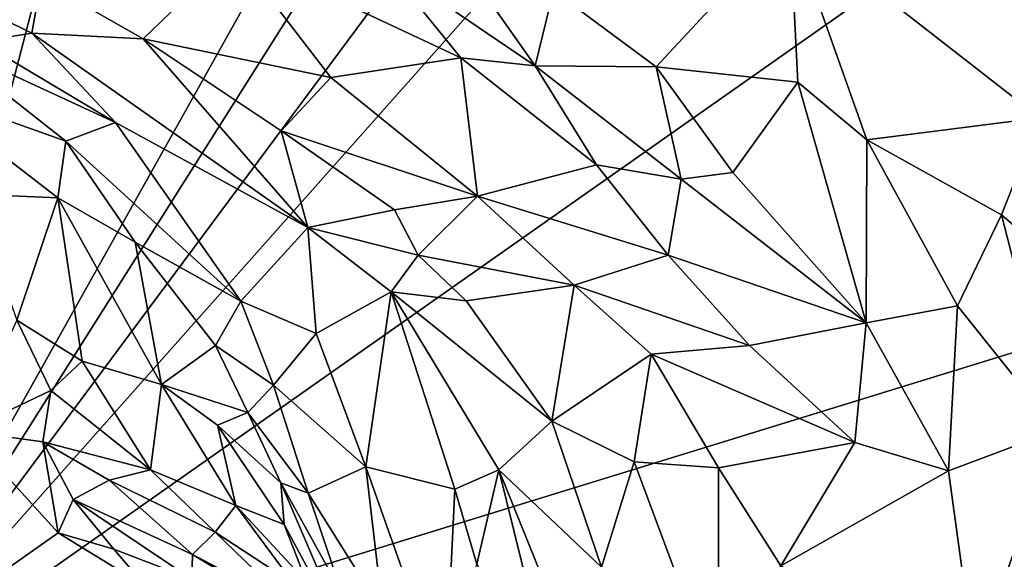
# Model space of a CAD drawing. Units: metres. Extents: x 24 to 36.9, y -2.7 to 4.2.
# Drawn here: x 30 to 30.9, y 2.5 to 3 of the extents above; entities that cross this region are included whole.
import ezdxf

# ---------------------------------------------------------------- set-up
doc = ezdxf.new("R2010")
doc.units = ezdxf.units.M

msp = doc.modelspace()

# ---------------------------------------------------------------- linework, layer by layer
at = {"layer": '1'}
for points in [[(29.78848, 2.3718, -1.63691), (30.84999, 4.05125, -1.68241), (31.05167, 4.07141, -1.67857)], [(29.78848, 2.3718, -1.63691), (31.05167, 4.07141, -1.67857), (31.28786, 4.06001, -1.68218)], [(29.78848, 2.3718, -1.63691), (31.28786, 4.06001, -1.68218), (32.00061, 3.92704, -1.67796)], [(29.78848, 2.3718, -1.63691), (30.20462, 3.97358, -1.68328), (30.72939, 4.05291, -1.68295)], [(30.72939, 4.05291, -1.68295), (30.84999, 4.05125, -1.68241), (29.78848, 2.3718, -1.63691)], [(29.78848, 2.3718, -1.63691), (29.73378, 3.67953, -1.67635), (30.20462, 3.97358, -1.68328)], [(32.00061, 3.92704, -1.67796), (32.7442, 3.28303, -1.65906), (29.78848, 2.3718, -1.63691)], [(31.78132, 1.20456, -1.59827), (29.78848, 2.3718, -1.63691), (32.7442, 3.28303, -1.65906)], [(30.46099, 3.06006, -0.00876), (30.55898, 2.98733, 0.02058), (30.68667, 3.12474, -0.09583)], [(30.68667, 3.12474, -0.09583), (30.55898, 2.98733, 0.02058), (30.69447, 2.9727, -0.01027)], [(30.68667, 3.12474, -0.09583), (30.69447, 2.9727, -0.01027), (30.76033, 2.91749, 0.00358)], [(30.68667, 3.12474, -0.09583), (30.76033, 2.91749, 0.00358), (30.92543, 2.93851, -0.02825)], [(30.68667, 3.12474, -0.09583), (30.92543, 2.93851, -0.02825), (30.96693, 3.04261, -0.06867)], [(30.15558, 3.09768, 0.1136), (29.97172, 3.06959, 0.33377), (30.06912, 3.01411, 0.36653)], [(30.15558, 3.09768, 0.1136), (30.06912, 3.01411, 0.36653), (30.2485, 2.97717, 0.27573)], [(30.29894, 3.08641, 0.02453), (30.15558, 3.09768, 0.1136), (30.37251, 2.99586, 0.10463)], [(30.15558, 3.09768, 0.1136), (30.2485, 2.97717, 0.27573), (30.37251, 2.99586, 0.10463)], [(29.82326, 3.08842, 0.46087), (29.91296, 3.01138, 0.58265), (29.96273, 3.01922, 0.50134)], [(29.82326, 3.08842, 0.46087), (29.96273, 3.01922, 0.50134), (29.97172, 3.06959, 0.33377)], [(30.29894, 3.08641, 0.02453), (30.37251, 2.99586, 0.10463), (30.44355, 2.98815, 0.06755)], [(30.29894, 3.08641, 0.02453), (30.44355, 2.98815, 0.06755), (30.37643, 3.08363, -0.00521)], [(30.37643, 3.08363, -0.00521), (30.44355, 2.98815, 0.06755), (30.46099, 3.06006, -0.00876)], [(29.97172, 3.06959, 0.33377), (29.96273, 3.01922, 0.50134), (30.06912, 3.01411, 0.36653)], [(30.46099, 3.06006, -0.00876), (30.44355, 2.98815, 0.06755), (30.55898, 2.98733, 0.02058)], [(29.96273, 3.01922, 0.50134), (29.91296, 3.01138, 0.58265), (30.0427, 2.93399, 0.64128)], [(29.96273, 3.01922, 0.50134), (30.0427, 2.93399, 0.64128), (30.22637, 2.83391, 0.61169)], [(29.96273, 3.01922, 0.50134), (30.22637, 2.83391, 0.61169), (30.06912, 3.01411, 0.36653)], [(29.87315, 3.01235, 0.61935), (29.85109, 2.96737, 0.74417), (29.99511, 2.91612, 0.75168)], [(29.91296, 3.01138, 0.58265), (29.87315, 3.01235, 0.61935), (30.0427, 2.93399, 0.64128)], [(30.0427, 2.93399, 0.64128), (29.87315, 3.01235, 0.61935), (29.99511, 2.91612, 0.75168)], [(30.06912, 3.01411, 0.36653), (30.22637, 2.83391, 0.61169), (30.20102, 2.92618, 0.41355)], [(30.06912, 3.01411, 0.36653), (30.20102, 2.92618, 0.41355), (30.2485, 2.97717, 0.27573)], [(30.2485, 2.97717, 0.27573), (30.38851, 2.86373, 0.32892), (30.37251, 2.99586, 0.10463)], [(30.37251, 2.99586, 0.10463), (30.38851, 2.86373, 0.32892), (30.50205, 2.89361, 0.15197)], [(30.37251, 2.99586, 0.10463), (30.50205, 2.89361, 0.15197), (30.44355, 2.98815, 0.06755)], [(30.44355, 2.98815, 0.06755), (30.50205, 2.89361, 0.15197), (30.58297, 2.87986, 0.11059)], [(30.44355, 2.98815, 0.06755), (30.58297, 2.87986, 0.11059), (30.55898, 2.98733, 0.02058)], [(30.55898, 2.98733, 0.02058), (30.58297, 2.87986, 0.11059), (30.63232, 2.8864, 0.07754)], [(30.55898, 2.98733, 0.02058), (30.63232, 2.8864, 0.07754), (30.69447, 2.9727, -0.01027)], [(30.20102, 2.92618, 0.41355), (30.38851, 2.86373, 0.32892), (30.2485, 2.97717, 0.27573)], [(30.69447, 2.9727, -0.01027), (30.63232, 2.8864, 0.07754), (30.7595, 2.74256, 0.12076)], [(30.69447, 2.9727, -0.01027), (30.7595, 2.74256, 0.12076), (30.76033, 2.91749, 0.00358)], [(29.85109, 2.96737, 0.74417), (29.98753, 2.86194, 0.89106), (29.99511, 2.91612, 0.75168)], [(29.98753, 2.86194, 0.89106), (29.85109, 2.96737, 0.74417), (29.90577, 2.86547, 0.93655)], [(29.99511, 2.91612, 0.75168), (30.16246, 2.76328, 0.86803), (30.0427, 2.93399, 0.64128)], [(30.0427, 2.93399, 0.64128), (30.16246, 2.76328, 0.86803), (30.22637, 2.83391, 0.61169)], [(30.76033, 2.91749, 0.00358), (30.88894, 2.846, 0.01057), (30.92543, 2.93851, -0.02825)], [(30.92543, 2.93851, -0.02825), (30.88894, 2.846, 0.01057), (31.03853, 2.71681, 0.03512)], [(30.38851, 2.86373, 0.32892), (30.20102, 2.92618, 0.41355), (30.30932, 2.85049, 0.43763)], [(30.20102, 2.92618, 0.41355), (30.22637, 2.83391, 0.61169), (30.30932, 2.85049, 0.43763)], [(29.98753, 2.86194, 0.89106), (30.06145, 2.81972, 0.89846), (29.99511, 2.91612, 0.75168)], [(29.99511, 2.91612, 0.75168), (30.06145, 2.81972, 0.89846), (30.16246, 2.76328, 0.86803)], [(30.76033, 2.91749, 0.00358), (30.7595, 2.74256, 0.12076), (30.84695, 2.75902, 0.06884)], [(30.76033, 2.91749, 0.00358), (30.84695, 2.75902, 0.06884), (30.88894, 2.846, 0.01057)], [(30.50205, 2.89361, 0.15197), (30.38851, 2.86373, 0.32892), (30.57051, 2.80734, 0.20135)], [(30.58297, 2.87986, 0.11059), (30.50205, 2.89361, 0.15197), (30.57051, 2.80734, 0.20135)], [(30.58297, 2.87986, 0.11059), (30.57051, 2.80734, 0.20135), (30.7595, 2.74256, 0.12076)], [(30.63232, 2.8864, 0.07754), (30.58297, 2.87986, 0.11059), (30.7595, 2.74256, 0.12076)], [(29.90577, 2.86547, 0.93655), (29.94835, 2.74541, 1.16358), (29.98753, 2.86194, 0.89106)], [(29.94835, 2.74541, 1.16358), (30.01073, 2.70616, 1.19439), (29.98753, 2.86194, 0.89106)], [(29.98753, 2.86194, 0.89106), (30.01073, 2.70616, 1.19439), (30.08674, 2.68388, 1.13104)], [(29.98753, 2.86194, 0.89106), (30.08674, 2.68388, 1.13104), (30.06145, 2.81972, 0.89846)], [(30.30932, 2.85049, 0.43763), (30.33162, 2.80729, 0.49361), (30.38851, 2.86373, 0.32892)], [(30.38851, 2.86373, 0.32892), (30.33162, 2.80729, 0.49361), (30.48072, 2.77855, 0.33229)], [(30.57051, 2.80734, 0.20135), (30.38851, 2.86373, 0.32892), (30.48072, 2.77855, 0.33229)], [(30.30932, 2.85049, 0.43763), (30.22637, 2.83391, 0.61169), (30.33162, 2.80729, 0.49361)], [(30.88894, 2.846, 0.01057), (30.84695, 2.75902, 0.06884), (30.94175, 2.64006, 0.09192)], [(30.88894, 2.846, 0.01057), (30.94175, 2.64006, 0.09192), (31.03853, 2.71681, 0.03512)], [(30.22637, 2.83391, 0.61169), (30.16246, 2.76328, 0.86803), (30.23442, 2.73247, 0.78905)], [(30.22637, 2.83391, 0.61169), (30.23442, 2.73247, 0.78905), (30.30597, 2.77217, 0.59746)], [(30.22637, 2.83391, 0.61169), (30.30597, 2.77217, 0.59746), (30.33162, 2.80729, 0.49361)], [(30.06145, 2.81972, 0.89846), (30.08674, 2.68388, 1.13104), (30.13836, 2.72118, 0.96785)], [(30.16246, 2.76328, 0.86803), (30.06145, 2.81972, 0.89846), (30.13836, 2.72118, 0.96785)], [(30.33162, 2.80729, 0.49361), (30.30597, 2.77217, 0.59746), (30.37763, 2.76387, 0.48159)], [(30.33162, 2.80729, 0.49361), (30.37763, 2.76387, 0.48159), (30.48072, 2.77855, 0.33229)], [(30.48072, 2.77855, 0.33229), (30.64834, 2.72096, 0.21809), (30.57051, 2.80734, 0.20135)], [(30.57051, 2.80734, 0.20135), (30.64834, 2.72096, 0.21809), (30.7595, 2.74256, 0.12076)], [(30.37763, 2.76387, 0.48159), (30.45929, 2.64888, 0.45095), (30.48072, 2.77855, 0.33229)], [(30.48072, 2.77855, 0.33229), (30.45929, 2.64888, 0.45095), (30.55418, 2.71272, 0.30947)], [(30.48072, 2.77855, 0.33229), (30.55418, 2.71272, 0.30947), (30.64834, 2.72096, 0.21809)], [(30.28178, 2.60529, 0.80486), (30.30597, 2.77217, 0.59746), (30.23442, 2.73247, 0.78905)], [(30.30597, 2.77217, 0.59746), (30.28178, 2.60529, 0.80486), (30.36686, 2.58385, 0.62992)], [(30.30597, 2.77217, 0.59746), (30.36686, 2.58385, 0.62992), (30.40895, 2.60224, 0.54542)], [(30.37763, 2.76387, 0.48159), (30.30597, 2.77217, 0.59746), (30.45929, 2.64888, 0.45095)], [(30.30597, 2.77217, 0.59746), (30.40895, 2.60224, 0.54542), (30.45929, 2.64888, 0.45095)], [(30.13836, 2.72118, 0.96785), (30.19375, 2.6832, 0.93376), (30.16246, 2.76328, 0.86803)], [(30.19375, 2.6832, 0.93376), (30.23442, 2.73247, 0.78905), (30.16246, 2.76328, 0.86803)], [(30.7595, 2.74256, 0.12076), (30.83842, 2.60146, 0.15731), (30.84695, 2.75902, 0.06884)], [(30.84695, 2.75902, 0.06884), (30.83842, 2.60146, 0.15731), (30.94175, 2.64006, 0.09192)], [(29.94835, 2.74541, 1.16358), (29.89956, 2.6392, 1.41981), (29.98097, 2.67804, 1.29143)], [(29.94835, 2.74541, 1.16358), (29.98097, 2.67804, 1.29143), (30.01073, 2.70616, 1.19439)], [(30.64834, 2.72096, 0.21809), (30.74887, 2.6283, 0.20169), (30.7595, 2.74256, 0.12076)], [(30.7595, 2.74256, 0.12076), (30.74887, 2.6283, 0.20169), (30.83842, 2.60146, 0.15731)], [(30.23442, 2.73247, 0.78905), (30.19375, 2.6832, 0.93376), (30.28178, 2.60529, 0.80486)], [(30.13836, 2.72118, 0.96785), (30.08674, 2.68388, 1.13104), (30.16918, 2.65713, 1.02857)], [(30.19375, 2.6832, 0.93376), (30.13836, 2.72118, 0.96785), (30.16918, 2.65713, 1.02857)], [(30.64834, 2.72096, 0.21809), (30.55418, 2.71272, 0.30947), (30.74887, 2.6283, 0.20169)], [(30.45929, 2.64888, 0.45095), (30.53816, 2.61006, 0.37769), (30.55418, 2.71272, 0.30947)], [(30.55418, 2.71272, 0.30947), (30.53816, 2.61006, 0.37769), (30.6186, 2.60421, 0.30912)], [(30.55418, 2.71272, 0.30947), (30.6186, 2.60421, 0.30912), (30.74887, 2.6283, 0.20169)], [(30.01073, 2.70616, 1.19439), (29.98097, 2.67804, 1.29143), (30.07602, 2.60224, 1.34461)], [(30.01073, 2.70616, 1.19439), (30.07602, 2.60224, 1.34461), (30.08674, 2.68388, 1.13104)], [(30.08674, 2.68388, 1.13104), (30.07602, 2.60224, 1.34461), (30.15747, 2.5684, 1.27371)], [(30.13997, 2.64488, 1.12492), (30.08674, 2.68388, 1.13104), (30.15747, 2.5684, 1.27371)], [(30.08674, 2.68388, 1.13104), (30.13997, 2.64488, 1.12492), (30.16918, 2.65713, 1.02857)], [(30.19375, 2.6832, 0.93376), (30.16918, 2.65713, 1.02857), (30.22676, 2.58005, 0.99785)], [(30.19375, 2.6832, 0.93376), (30.22676, 2.58005, 0.99785), (30.28178, 2.60529, 0.80486)], [(29.98097, 2.67804, 1.29143), (29.89956, 2.6392, 1.41981), (29.97325, 2.62892, 1.41581)], [(30.07602, 2.60224, 1.34461), (29.98097, 2.67804, 1.29143), (29.97325, 2.62892, 1.41581)], [(30.16918, 2.65713, 1.02857), (30.13997, 2.64488, 1.12492), (30.20056, 2.58992, 1.07757)], [(30.16918, 2.65713, 1.02857), (30.20056, 2.58992, 1.07757), (30.22676, 2.58005, 0.99785)], [(30.13997, 2.64488, 1.12492), (30.15747, 2.5684, 1.27371), (30.20381, 2.55001, 1.1787)], [(30.20056, 2.58992, 1.07757), (30.13997, 2.64488, 1.12492), (30.20381, 2.55001, 1.1787)], [(30.45929, 2.64888, 0.45095), (30.40895, 2.60224, 0.54542), (30.50679, 2.50934, 0.4531)], [(30.45929, 2.64888, 0.45095), (30.50679, 2.50934, 0.4531), (30.53816, 2.61006, 0.37769)], [(29.89956, 2.6392, 1.41981), (29.89651, 2.4778, 1.799), (29.98793, 2.54227, 1.65839)], [(29.89956, 2.6392, 1.41981), (29.98793, 2.54227, 1.65839), (29.97325, 2.62892, 1.41581)], [(30.83842, 2.60146, 0.15731), (30.86347, 2.41811, 0.22789), (30.94175, 2.64006, 0.09192)], [(30.94175, 2.64006, 0.09192), (30.86347, 2.41811, 0.22789), (31.02102, 2.42021, 0.15671)], [(29.97325, 2.62892, 1.41581), (29.98793, 2.54227, 1.65839), (30.00237, 2.57392, 1.56281)], [(29.97325, 2.62892, 1.41581), (30.00237, 2.57392, 1.56281), (30.0366, 2.59241, 1.44623)], [(29.97325, 2.62892, 1.41581), (30.0366, 2.59241, 1.44623), (30.07602, 2.60224, 1.34461)], [(30.6186, 2.60421, 0.30912), (30.67827, 2.51065, 0.30319), (30.74887, 2.6283, 0.20169)], [(30.74887, 2.6283, 0.20169), (30.67827, 2.51065, 0.30319), (30.83842, 2.60146, 0.15731)], [(30.28178, 2.60529, 0.80486), (30.22676, 2.58005, 0.99785), (30.2981, 2.46625, 0.92044)], [(30.2981, 2.46625, 0.92044), (30.35749, 2.39132, 0.80497), (30.28178, 2.60529, 0.80486)], [(30.28178, 2.60529, 0.80486), (30.35749, 2.39132, 0.80497), (30.36686, 2.58385, 0.62992)], [(30.53816, 2.61006, 0.37769), (30.50679, 2.50934, 0.4531), (30.6184, 2.39475, 0.38978)], [(30.53816, 2.61006, 0.37769), (30.6184, 2.39475, 0.38978), (30.6186, 2.60421, 0.30912)], [(30.07602, 2.60224, 1.34461), (30.0366, 2.59241, 1.44623), (30.13795, 2.54275, 1.41475)], [(30.15747, 2.5684, 1.27371), (30.07602, 2.60224, 1.34461), (30.13795, 2.54275, 1.41475)], [(30.40895, 2.60224, 0.54542), (30.36686, 2.58385, 0.62992), (30.38788, 2.51235, 0.62903)], [(30.38788, 2.51235, 0.62903), (30.4665, 2.36923, 0.57769), (30.40895, 2.60224, 0.54542)], [(30.40895, 2.60224, 0.54542), (30.5462, 2.26161, 0.5234), (30.50679, 2.50934, 0.4531)], [(30.40895, 2.60224, 0.54542), (30.4665, 2.36923, 0.57769), (30.5462, 2.26161, 0.5234)], [(30.6186, 2.60421, 0.30912), (30.6184, 2.39475, 0.38978), (30.67827, 2.51065, 0.30319)], [(30.83842, 2.60146, 0.15731), (30.67827, 2.51065, 0.30319), (30.86347, 2.41811, 0.22789)], [(30.0366, 2.59241, 1.44623), (30.00237, 2.57392, 1.56281), (30.1161, 2.52137, 1.59047)], [(30.0366, 2.59241, 1.44623), (30.1161, 2.52137, 1.59047), (30.13795, 2.54275, 1.41475)], [(30.22676, 2.58005, 0.99785), (30.20056, 2.58992, 1.07757), (30.25882, 2.48466, 1.05045)], [(30.20056, 2.58992, 1.07757), (30.20381, 2.55001, 1.1787), (30.27222, 2.42251, 1.16466)], [(30.20056, 2.58992, 1.07757), (30.27222, 2.42251, 1.16466), (30.25882, 2.48466, 1.05045)], [(30.22676, 2.58005, 0.99785), (30.25882, 2.48466, 1.05045), (30.2981, 2.46625, 0.92044)], [(30.36686, 2.58385, 0.62992), (30.35749, 2.39132, 0.80497), (30.38788, 2.51235, 0.62903)], [(29.98793, 2.54227, 1.65839), (30.04117, 2.52662, 1.68761), (30.00237, 2.57392, 1.56281)], [(30.00237, 2.57392, 1.56281), (30.04117, 2.52662, 1.68761), (30.11549, 2.49781, 1.74313)], [(30.00237, 2.57392, 1.56281), (30.11549, 2.49781, 1.74313), (30.1161, 2.52137, 1.59047)], [(30.15747, 2.5684, 1.27371), (30.13795, 2.54275, 1.41475), (30.21278, 2.49384, 1.36958)], [(30.20381, 2.55001, 1.1787), (30.15747, 2.5684, 1.27371), (30.22521, 2.49525, 1.28162)], [(30.15747, 2.5684, 1.27371), (30.21278, 2.49384, 1.36958), (30.22521, 2.49525, 1.28162)], [(30.20381, 2.55001, 1.1787), (30.22521, 2.49525, 1.28162), (30.27222, 2.42251, 1.16466)], [(29.89651, 2.4778, 1.799), (30.07194, 2.49044, 1.81172), (29.98793, 2.54227, 1.65839)], [(29.98793, 2.54227, 1.65839), (30.07194, 2.49044, 1.81172), (30.04117, 2.52662, 1.68761)], [(30.13795, 2.54275, 1.41475), (30.1161, 2.52137, 1.59047), (30.2128, 2.47055, 1.53867)], [(30.13795, 2.54275, 1.41475), (30.2128, 2.47055, 1.53867), (30.21278, 2.49384, 1.36958)], [(30.04117, 2.52662, 1.68761), (30.07194, 2.49044, 1.81172), (30.11549, 2.49781, 1.74313)], [(30.1161, 2.52137, 1.59047), (30.11549, 2.49781, 1.74313), (30.25287, 2.43836, 1.70836)], [(30.2128, 2.47055, 1.53867), (30.1161, 2.52137, 1.59047), (30.25287, 2.43836, 1.70836)]]:
    msp.add_3dface(points, dxfattribs=at)

doc.saveas('drawing.dxf')
